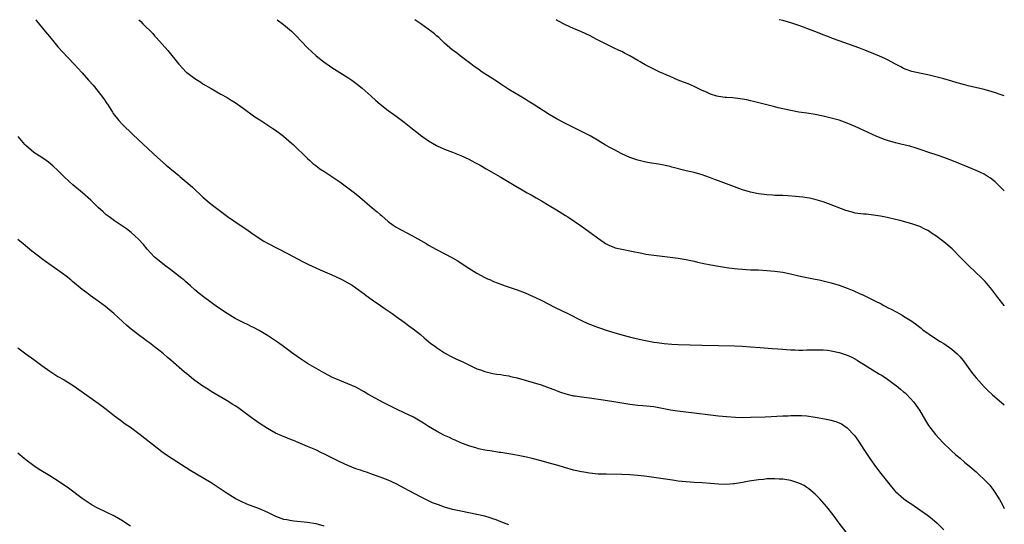
# Model space of a CAD drawing. Units: inches. Extents: x 2574000 to 2577000, y 1551000 to 1554000.
# Drawn here: x 2576755 to 2577000, y 1553875 to 1554000 of the extents above; entities that cross this region are included whole.
import ezdxf

# ---------------------------------------------------------------- set-up
doc = ezdxf.new("R2010")
doc.units = ezdxf.units.IN
doc.header["$MEASUREMENT"] = 0
doc.layers.add('LD25741551_10ft', color=132, linetype='Continuous')

msp = doc.modelspace()

# ---------------------------------------------------------------- linework, layer by layer
at = {"layer": 'LD25741551_10ft'}
for points, elevation in [([(2576759.48, 1554000), (2576759.7, 1553999.7), (2576761.91, 1553997), (2576762.38, 1553996.38), (2576763.29, 1553995.29), (2576765, 1553993.28), (2576766.07, 1553992.07), (2576769, 1553988.96), (2576769.93, 1553987.93), (2576771, 1553986.82), (2576772.61, 1553985), (2576773.7, 1553983.7), (2576775, 1553982.18), (2576776.38, 1553980.38), (2576777.17, 1553979.17), (2576777.26, 1553979), (2576777.67, 1553978.33), (2576778.51, 1553977), (2576778.71, 1553976.71), (2576780.08, 1553975), (2576781, 1553974), (2576781.51, 1553973.51), (2576783, 1553972.04), (2576783.54, 1553971.54), (2576785, 1553970.16), (2576789.74, 1553965.74), (2576791.87, 1553963.87), (2576795, 1553961.29), (2576795.37, 1553961), (2576797.34, 1553959.34), (2576798.39, 1553958.39), (2576801, 1553955.94), (2576803, 1553954.22), (2576805, 1553952.67), (2576807.12, 1553951.12), (2576810.22, 1553949), (2576811.9, 1553947.9), (2576813.14, 1553947), (2576815, 1553945.71), (2576816.15, 1553945), (2576817, 1553944.5), (2576821.96, 1553941.96), (2576825.85, 1553939.85), (2576827.18, 1553939.18), (2576829, 1553938.35), (2576830.11, 1553937.89), (2576833, 1553936.64), (2576835, 1553935.72), (2576835.68, 1553935.36), (2576837, 1553934.67), (2576838.05, 1553934.05), (2576839, 1553933.42), (2576841, 1553931.93), (2576841.52, 1553931.52), (2576843, 1553930.44), (2576845.11, 1553929), (2576846.22, 1553928.22), (2576847, 1553927.7), (2576848.02, 1553927), (2576849, 1553926.31), (2576851, 1553924.86), (2576852.06, 1553924.06), (2576853.22, 1553923.22), (2576855, 1553921.8), (2576855.97, 1553921), (2576856.52, 1553920.52), (2576857.62, 1553919.62), (2576858.46, 1553919), (2576859, 1553918.57), (2576861, 1553917.24), (2576862.45, 1553916.45), (2576863, 1553916.18), (2576863.8, 1553915.8), (2576865.55, 1553915), (2576869, 1553913.33), (2576869.89, 1553913), (2576871, 1553912.61), (2576872.31, 1553912.31), (2576873, 1553912.17), (2576874, 1553912), (2576875, 1553911.85), (2576875.71, 1553911.71), (2576877, 1553911.51), (2576877.4, 1553911.4), (2576879, 1553911.02), (2576881, 1553910.48), (2576883, 1553909.9), (2576885, 1553909.28), (2576887, 1553908.59), (2576888.14, 1553908.14), (2576889, 1553907.82), (2576889.58, 1553907.58), (2576891.08, 1553907.08), (2576893, 1553906.6), (2576893.45, 1553906.55), (2576895, 1553906.31), (2576897, 1553906.08), (2576900.41, 1553905.59), (2576903, 1553905.2), (2576907, 1553904.51), (2576908.37, 1553904.37), (2576909, 1553904.28), (2576910.21, 1553904.21), (2576912.03, 1553904.03), (2576913, 1553903.9), (2576915, 1553903.54), (2576917.13, 1553903.13), (2576918.86, 1553902.86), (2576923, 1553902.38), (2576927, 1553901.87), (2576929, 1553901.65), (2576931, 1553901.46), (2576933.27, 1553901.27), (2576935, 1553901.22), (2576937, 1553901.26), (2576940.6, 1553901.4), (2576945, 1553901.59), (2576946.36, 1553901.64), (2576947, 1553901.68), (2576948.32, 1553901.68), (2576949, 1553901.7), (2576949.67, 1553901.67), (2576951, 1553901.58), (2576953, 1553901.3), (2576954.96, 1553900.96), (2576956.63, 1553900.63), (2576958.19, 1553900.19), (2576959, 1553899.86), (2576959.59, 1553899.59), (2576961, 1553898.64), (2576962.77, 1553896.77), (2576963.6, 1553895.6), (2576965.26, 1553893), (2576966.59, 1553891), (2576968.04, 1553889), (2576969.32, 1553887.32), (2576971.96, 1553883.96), (2576972.8, 1553883), (2576973, 1553882.79), (2576975.03, 1553881), (2576976.19, 1553880.19), (2576977, 1553879.65), (2576979, 1553878.28), (2576980.92, 1553876.92), (2576982.07, 1553876.07), (2576983.31, 1553875), (2576985, 1553873.3)], 7280), ([(2576785.09, 1554000), (2576785.56, 1553999.56), (2576786.09, 1553999), (2576788.53, 1553996.53), (2576789, 1553996), (2576789.49, 1553995.49), (2576792.31, 1553992.31), (2576795, 1553988.94), (2576796.86, 1553987), (2576797, 1553986.87), (2576799, 1553985.4), (2576799.61, 1553985), (2576800.47, 1553984.47), (2576801, 1553984.11), (2576803, 1553982.88), (2576805.48, 1553981.48), (2576807, 1553980.64), (2576808.01, 1553980.01), (2576809, 1553979.42), (2576811, 1553978.04), (2576813.89, 1553975.89), (2576815.09, 1553975.09), (2576818.34, 1553973), (2576819, 1553972.55), (2576821, 1553971.08), (2576823, 1553969.35), (2576823.38, 1553969), (2576827, 1553965.51), (2576827.55, 1553965), (2576828.32, 1553964.32), (2576829, 1553963.8), (2576829.43, 1553963.43), (2576830.03, 1553963), (2576831, 1553962.36), (2576832.75, 1553961.25), (2576834.23, 1553960.23), (2576835, 1553959.74), (2576837, 1553958.24), (2576838.6, 1553957), (2576839.92, 1553955.92), (2576843, 1553953.31), (2576844.26, 1553952.26), (2576845, 1553951.6), (2576845.34, 1553951.34), (2576847, 1553949.89), (2576848.25, 1553949), (2576849, 1553948.51), (2576853, 1553946.34), (2576856.41, 1553944.41), (2576857, 1553944.04), (2576859, 1553942.92), (2576863, 1553940.85), (2576864.16, 1553940.16), (2576865, 1553939.65), (2576865.89, 1553939), (2576867, 1553938.27), (2576869, 1553937.01), (2576871, 1553935.97), (2576871.68, 1553935.68), (2576872.38, 1553935.36), (2576873, 1553935.07), (2576873.19, 1553935), (2576875, 1553934.29), (2576876.07, 1553933.93), (2576879, 1553932.9), (2576881, 1553932.14), (2576883, 1553931.28), (2576883.56, 1553931), (2576885, 1553930.33), (2576888.5, 1553928.5), (2576891.61, 1553927), (2576895, 1553925.28), (2576896.55, 1553924.55), (2576899, 1553923.61), (2576899.47, 1553923.47), (2576901.12, 1553922.88), (2576903, 1553922.29), (2576905, 1553921.71), (2576907.87, 1553921), (2576910.45, 1553920.45), (2576913, 1553919.95), (2576913.81, 1553919.81), (2576915.57, 1553919.58), (2576917.43, 1553919.43), (2576919, 1553919.36), (2576925, 1553919.2), (2576929, 1553919.07), (2576933, 1553918.98), (2576934.91, 1553918.91), (2576937, 1553918.79), (2576939.38, 1553918.62), (2576942.36, 1553918.36), (2576943.72, 1553918.28), (2576945, 1553918.16), (2576945.88, 1553918.12), (2576947, 1553918.02), (2576947.99, 1553918.01), (2576949, 1553917.96), (2576949.93, 1553917.93), (2576951, 1553917.97), (2576951.96, 1553918.04), (2576953, 1553918.02), (2576953.97, 1553918.03), (2576955, 1553917.98), (2576956.11, 1553917.89), (2576957, 1553917.78), (2576959, 1553917.38), (2576961, 1553916.68), (2576962.15, 1553916.15), (2576963.45, 1553915.45), (2576964.07, 1553915), (2576965, 1553914.45), (2576967.29, 1553913), (2576968.38, 1553912.38), (2576969, 1553911.99), (2576969.64, 1553911.64), (2576971, 1553910.7), (2576973, 1553909.26), (2576973.16, 1553909.16), (2576974.26, 1553908.26), (2576975, 1553907.58), (2576975.34, 1553907.34), (2576975.72, 1553907), (2576977.54, 1553905), (2576978.15, 1553904.15), (2576978.9, 1553903), (2576980.43, 1553900.43), (2576981.21, 1553899.21), (2576982.95, 1553896.95), (2576983.87, 1553895.87), (2576984.73, 1553895), (2576986.79, 1553893), (2576987.94, 1553891.94), (2576989, 1553891.07), (2576990.11, 1553890.11), (2576991.47, 1553889), (2576993, 1553887.69), (2576993.78, 1553887), (2576995, 1553885.84), (2576995.82, 1553885), (2576996.38, 1553884.38), (2576997.26, 1553883.26), (2576997.44, 1553883), (2576998.83, 1553880.83), (2576999.54, 1553879.54), (2577000, 1553878.64)], 7290), ([(2576819.46, 1554000), (2576821, 1553998.83), (2576822, 1553998), (2576823, 1553997.13), (2576824.09, 1553996.09), (2576826.99, 1553993), (2576829.14, 1553991), (2576831, 1553989.52), (2576833, 1553988.11), (2576837, 1553985.65), (2576837.98, 1553985), (2576839, 1553984.24), (2576840.57, 1553983), (2576842.81, 1553981), (2576843.94, 1553979.94), (2576845.01, 1553979.01), (2576847, 1553977.44), (2576848.42, 1553976.42), (2576849, 1553976.02), (2576851, 1553974.54), (2576853, 1553972.92), (2576854.1, 1553972.1), (2576855, 1553971.33), (2576857, 1553969.91), (2576859, 1553968.72), (2576860.2, 1553968.2), (2576861, 1553967.83), (2576863, 1553967.08), (2576865, 1553966.26), (2576867, 1553965.32), (2576868.54, 1553964.54), (2576869.84, 1553963.84), (2576871.35, 1553963), (2576875, 1553960.87), (2576878.66, 1553958.66), (2576880.26, 1553957.74), (2576881.52, 1553957), (2576882.49, 1553956.49), (2576883.77, 1553955.77), (2576885.05, 1553955), (2576887, 1553953.87), (2576888.79, 1553952.79), (2576891, 1553951.4), (2576891.61, 1553951), (2576895, 1553948.72), (2576897.44, 1553947), (2576899, 1553945.79), (2576900.66, 1553944.66), (2576901, 1553944.4), (2576901.94, 1553943.94), (2576903, 1553943.5), (2576903.37, 1553943.37), (2576905.01, 1553943.01), (2576907.46, 1553942.54), (2576909.99, 1553941.99), (2576911, 1553941.8), (2576913, 1553941.48), (2576915, 1553941.25), (2576917.05, 1553941.05), (2576919, 1553940.81), (2576921, 1553940.46), (2576922.16, 1553940.16), (2576923, 1553940), (2576923.78, 1553939.78), (2576925.42, 1553939.42), (2576927.09, 1553939.09), (2576929, 1553938.77), (2576931, 1553938.47), (2576931.59, 1553938.41), (2576933, 1553938.2), (2576933.86, 1553938.14), (2576935, 1553938.01), (2576937, 1553937.91), (2576939, 1553937.84), (2576941, 1553937.74), (2576943, 1553937.57), (2576945, 1553937.31), (2576946.92, 1553936.92), (2576949, 1553936.4), (2576950.14, 1553936.14), (2576951.79, 1553935.79), (2576953, 1553935.57), (2576954.04, 1553935.36), (2576955, 1553935.16), (2576957, 1553934.65), (2576959, 1553934.06), (2576961, 1553933.36), (2576962.66, 1553932.66), (2576964.03, 1553932.03), (2576965, 1553931.55), (2576967, 1553930.59), (2576967.84, 1553930.16), (2576969.4, 1553929.4), (2576970.12, 1553929), (2576970.72, 1553928.72), (2576971, 1553928.55), (2576972.04, 1553928.04), (2576973, 1553927.5), (2576973.33, 1553927.33), (2576973.9, 1553927), (2576974.63, 1553926.63), (2576975, 1553926.41), (2576977, 1553925.11), (2576978.24, 1553924.24), (2576979, 1553923.63), (2576979.36, 1553923.36), (2576979.78, 1553923), (2576982.65, 1553921), (2576984.1, 1553920.1), (2576985, 1553919.57), (2576987, 1553918.18), (2576988.32, 1553917), (2576988.66, 1553916.66), (2576989, 1553916.27), (2576990.04, 1553915), (2576991, 1553913.66), (2576992.14, 1553912.14), (2576993, 1553911.09), (2576995, 1553908.86), (2576995.92, 1553907.92), (2576997, 1553906.88), (2577000, 1553904.37)], 7300), ([(2577000, 1553928.94), (2576999.95, 1553929), (2576998.38, 1553931), (2576996.88, 1553933), (2576995.21, 1553935), (2576994.84, 1553935.36), (2576994.1, 1553936.1), (2576993, 1553937.12), (2576991, 1553939.03), (2576989.06, 1553941.05), (2576987.07, 1553943.07), (2576986.01, 1553944.01), (2576985, 1553944.81), (2576983, 1553946.31), (2576981.94, 1553947), (2576981.39, 1553947.39), (2576981, 1553947.62), (2576980.1, 1553948.1), (2576979, 1553948.62), (2576977, 1553949.32), (2576975, 1553949.88), (2576974.1, 1553950.1), (2576973, 1553950.4), (2576970.89, 1553950.89), (2576969.22, 1553951.22), (2576967.48, 1553951.48), (2576965.68, 1553951.68), (2576965, 1553951.73), (2576963, 1553951.99), (2576962.18, 1553952.18), (2576961, 1553952.49), (2576960.61, 1553952.61), (2576959.58, 1553953), (2576957, 1553954.06), (2576955, 1553954.76), (2576953.28, 1553955.28), (2576951.66, 1553955.66), (2576951, 1553955.77), (2576949.93, 1553955.93), (2576948.12, 1553956.12), (2576946.25, 1553956.25), (2576945, 1553956.3), (2576944.35, 1553956.35), (2576943, 1553956.37), (2576942.42, 1553956.42), (2576941, 1553956.48), (2576939, 1553956.72), (2576937, 1553957.14), (2576935, 1553957.76), (2576934.07, 1553958.07), (2576933, 1553958.49), (2576931, 1553959.25), (2576929.71, 1553959.71), (2576929, 1553959.99), (2576928.24, 1553960.24), (2576927, 1553960.74), (2576926.8, 1553960.8), (2576925, 1553961.45), (2576924.36, 1553961.64), (2576923, 1553962.02), (2576921, 1553962.48), (2576917.41, 1553963.41), (2576917, 1553963.53), (2576915.78, 1553963.78), (2576915, 1553963.98), (2576914.1, 1553964.1), (2576913, 1553964.3), (2576912.38, 1553964.38), (2576911, 1553964.61), (2576909, 1553965.08), (2576907, 1553965.8), (2576905, 1553966.71), (2576903, 1553967.74), (2576902.21, 1553968.21), (2576901, 1553968.87), (2576899, 1553970.05), (2576897.12, 1553971.12), (2576895.83, 1553971.83), (2576894.5, 1553972.5), (2576891, 1553974.23), (2576889, 1553975.28), (2576887, 1553976.49), (2576883.03, 1553979), (2576881.76, 1553979.76), (2576881, 1553980.26), (2576879.8, 1553981), (2576877, 1553982.67), (2576875, 1553983.98), (2576874.4, 1553984.4), (2576873.45, 1553985), (2576873, 1553985.31), (2576870.34, 1553987), (2576869.56, 1553987.56), (2576869, 1553987.93), (2576868.38, 1553988.38), (2576867.49, 1553989), (2576864.87, 1553991), (2576863.84, 1553991.84), (2576863, 1553992.45), (2576862.34, 1553993), (2576861, 1553994.18), (2576859.55, 1553995.55), (2576859, 1553996), (2576858.47, 1553996.47), (2576857.81, 1553997), (2576855.09, 1553999), (2576853.84, 1553999.84), (2576853.61, 1554000)], 7310), ([(2577000, 1553957.48), (2576999.74, 1553957.74), (2576998.46, 1553959), (2576997.71, 1553959.71), (2576996.61, 1553960.61), (2576996.02, 1553961), (2576995, 1553961.62), (2576993.9, 1553962.1), (2576993, 1553962.53), (2576991, 1553963.35), (2576987, 1553965.05), (2576985, 1553965.8), (2576983.81, 1553966.19), (2576981, 1553967.14), (2576979.63, 1553967.63), (2576978.13, 1553968.13), (2576976.57, 1553968.57), (2576974.65, 1553969), (2576973, 1553969.39), (2576972.42, 1553969.58), (2576971, 1553969.99), (2576970.23, 1553970.23), (2576968.31, 1553971), (2576963, 1553973.46), (2576961, 1553974.3), (2576959, 1553975.01), (2576957, 1553975.58), (2576955, 1553976.04), (2576953, 1553976.44), (2576951, 1553976.75), (2576949, 1553977.05), (2576947, 1553977.41), (2576945, 1553977.84), (2576943.86, 1553978.14), (2576943, 1553978.33), (2576937.7, 1553979.7), (2576937, 1553979.85), (2576936.08, 1553980.08), (2576934.38, 1553980.38), (2576932.57, 1553980.57), (2576931, 1553980.65), (2576930.7, 1553980.7), (2576929, 1553980.9), (2576928.65, 1553981), (2576927, 1553981.54), (2576926.01, 1553982.01), (2576925, 1553982.45), (2576923.82, 1553983), (2576923.28, 1553983.28), (2576921.88, 1553983.88), (2576919, 1553985.01), (2576917, 1553985.85), (2576914.43, 1553987), (2576912.13, 1553988.13), (2576910.82, 1553988.82), (2576909.54, 1553989.54), (2576909, 1553989.87), (2576907, 1553991.05), (2576905.7, 1553991.7), (2576905, 1553992.07), (2576904.35, 1553992.35), (2576902.99, 1553992.99), (2576901, 1553993.97), (2576899, 1553995.03), (2576897, 1553996.04), (2576895, 1553996.96), (2576893, 1553997.82), (2576891, 1553998.72), (2576889, 1553999.82), (2576888.73, 1554000)], 7320), ([(2577000, 1553981.05), (2576999, 1553981.42), (2576997.83, 1553981.83), (2576997, 1553982.1), (2576995, 1553982.67), (2576991, 1553983.57), (2576989.87, 1553983.87), (2576988.31, 1553984.31), (2576987, 1553984.72), (2576985, 1553985.31), (2576983, 1553985.83), (2576981, 1553986.3), (2576979.36, 1553986.64), (2576977, 1553987.16), (2576975.67, 1553987.67), (2576975, 1553987.89), (2576974.29, 1553988.29), (2576973, 1553988.92), (2576971, 1553990.02), (2576970.34, 1553990.34), (2576969, 1553990.96), (2576967, 1553991.78), (2576964.7, 1553992.7), (2576963.91, 1553993), (2576959, 1553994.76), (2576957.37, 1553995.37), (2576957, 1553995.52), (2576955.91, 1553995.91), (2576955, 1553996.28), (2576954.47, 1553996.47), (2576952.91, 1553997.09), (2576951, 1553997.83), (2576950.14, 1553998.14), (2576949, 1553998.58), (2576947, 1553999.24), (2576945, 1553999.78), (2576944.06, 1554000)], 7330), ([(2576960.76, 1553872.76), (2576959, 1553875), (2576958.13, 1553876.13), (2576957.51, 1553877), (2576955.93, 1553879), (2576954.15, 1553881), (2576953, 1553882.19), (2576951.49, 1553883.49), (2576951, 1553883.85), (2576950.28, 1553884.28), (2576949, 1553884.91), (2576947, 1553885.54), (2576945, 1553885.89), (2576944.08, 1553885.92), (2576943, 1553885.99), (2576941.97, 1553885.97), (2576941, 1553885.93), (2576940.16, 1553885.84), (2576939, 1553885.74), (2576936.63, 1553885.37), (2576935, 1553885.05), (2576933, 1553884.74), (2576932.71, 1553884.71), (2576931, 1553884.6), (2576929, 1553884.65), (2576927, 1553884.81), (2576925, 1553884.94), (2576923, 1553885.04), (2576921, 1553885.19), (2576919, 1553885.42), (2576917.6, 1553885.6), (2576913, 1553886.33), (2576910.63, 1553886.63), (2576909, 1553886.77), (2576907, 1553886.93), (2576905, 1553887.01), (2576901.09, 1553887.09), (2576899.17, 1553887.17), (2576897, 1553887.36), (2576895.59, 1553887.59), (2576895, 1553887.67), (2576893, 1553888.13), (2576890.77, 1553888.77), (2576889.25, 1553889.25), (2576887, 1553889.9), (2576885, 1553890.44), (2576882.75, 1553891), (2576881.32, 1553891.32), (2576879.66, 1553891.66), (2576877.98, 1553891.98), (2576875, 1553892.49), (2576874.55, 1553892.55), (2576872.83, 1553892.83), (2576871, 1553893.13), (2576869.46, 1553893.46), (2576869, 1553893.58), (2576867, 1553894.2), (2576865.07, 1553894.93), (2576863.61, 1553895.61), (2576863, 1553895.84), (2576862.22, 1553896.22), (2576861, 1553896.74), (2576859, 1553897.8), (2576857, 1553898.99), (2576855.79, 1553899.79), (2576853.26, 1553901.26), (2576851, 1553902.39), (2576849.22, 1553903.22), (2576845.57, 1553905), (2576843, 1553906.39), (2576841.91, 1553907), (2576841, 1553907.59), (2576839, 1553908.7), (2576837, 1553909.59), (2576835, 1553910.38), (2576833.17, 1553911.17), (2576831, 1553912.31), (2576827, 1553914.64), (2576825, 1553915.91), (2576823, 1553917.35), (2576821, 1553918.86), (2576819.75, 1553919.75), (2576818.56, 1553920.56), (2576817, 1553921.59), (2576815, 1553922.82), (2576813.58, 1553923.58), (2576813, 1553923.83), (2576812.22, 1553924.22), (2576811, 1553924.76), (2576809, 1553925.78), (2576807, 1553927), (2576804.6, 1553928.6), (2576803, 1553929.74), (2576801.14, 1553931.14), (2576800.03, 1553932.03), (2576799, 1553932.93), (2576797.91, 1553933.91), (2576796.65, 1553935), (2576796.22, 1553935.36), (2576795.75, 1553935.75), (2576794.15, 1553937), (2576793, 1553937.88), (2576791.49, 1553939), (2576790.09, 1553940.09), (2576789.01, 1553941.01), (2576787.17, 1553943), (2576786.2, 1553944.2), (2576785, 1553945.46), (2576783.15, 1553947.15), (2576782.04, 1553948.04), (2576781, 1553948.72), (2576779, 1553950.06), (2576777.72, 1553951), (2576777, 1553951.56), (2576776.24, 1553952.24), (2576775, 1553953.38), (2576773.15, 1553955.15), (2576771.09, 1553957), (2576768.71, 1553959), (2576767.8, 1553959.8), (2576766.55, 1553961), (2576765, 1553962.56), (2576763.73, 1553963.73), (2576762.64, 1553964.64), (2576762.07, 1553965), (2576761, 1553965.76), (2576759, 1553967.03), (2576757, 1553968.73), (2576756.74, 1553969), (2576755.13, 1553971)], 7270), ([(2576877, 1553874.51), (2576875, 1553875.33), (2576873.79, 1553875.79), (2576873, 1553876.06), (2576872.29, 1553876.29), (2576871, 1553876.66), (2576869, 1553877.13), (2576865, 1553877.91), (2576863, 1553878.35), (2576861, 1553878.93), (2576859.48, 1553879.48), (2576858.04, 1553880.04), (2576857, 1553880.52), (2576856.66, 1553880.66), (2576855, 1553881.49), (2576852.18, 1553883), (2576851, 1553883.66), (2576849, 1553884.72), (2576847, 1553885.63), (2576845, 1553886.41), (2576843.36, 1553887), (2576841.61, 1553887.61), (2576841, 1553887.79), (2576840.12, 1553888.12), (2576839, 1553888.49), (2576837, 1553889.28), (2576835, 1553890.2), (2576831, 1553892.2), (2576830.45, 1553892.45), (2576829, 1553893.15), (2576827, 1553894.01), (2576825.25, 1553894.75), (2576823.45, 1553895.45), (2576823, 1553895.67), (2576822.03, 1553896.03), (2576820.62, 1553896.62), (2576819, 1553897.34), (2576817, 1553898.44), (2576815, 1553899.77), (2576813, 1553901.2), (2576811, 1553902.68), (2576809.65, 1553903.65), (2576809, 1553904.09), (2576808.45, 1553904.45), (2576807, 1553905.36), (2576803, 1553907.7), (2576802.22, 1553908.22), (2576801, 1553908.98), (2576799, 1553910.41), (2576798.66, 1553910.66), (2576797.54, 1553911.54), (2576797, 1553912.01), (2576796.45, 1553912.45), (2576793, 1553915.43), (2576792.15, 1553916.15), (2576791.18, 1553917), (2576789.97, 1553917.97), (2576789, 1553918.77), (2576787.72, 1553919.72), (2576787, 1553920.28), (2576786.57, 1553920.57), (2576785, 1553921.75), (2576783.17, 1553923.17), (2576782.08, 1553924.08), (2576778.9, 1553927), (2576777.88, 1553927.88), (2576776.78, 1553928.78), (2576775, 1553930.1), (2576773, 1553931.51), (2576772.14, 1553932.14), (2576771.02, 1553933), (2576768.63, 1553935), (2576768.19, 1553935.36), (2576767, 1553936.34), (2576766.13, 1553937), (2576765, 1553937.81), (2576761.93, 1553939.93), (2576761, 1553940.63), (2576760.48, 1553941), (2576758.51, 1553942.51), (2576757.4, 1553943.4), (2576756.32, 1553944.32), (2576755, 1553945.37)], 7260), ([(2576755, 1553918.53), (2576757.03, 1553917.03), (2576759, 1553915.61), (2576761, 1553914.13), (2576763, 1553912.69), (2576765, 1553911.4), (2576766.52, 1553910.52), (2576769, 1553909), (2576770.16, 1553908.16), (2576771, 1553907.6), (2576771.33, 1553907.33), (2576775, 1553904.74), (2576775.98, 1553903.98), (2576777, 1553903.24), (2576779, 1553901.65), (2576780.5, 1553900.5), (2576781.67, 1553899.67), (2576783, 1553898.77), (2576785.44, 1553897), (2576789.66, 1553893.66), (2576790.79, 1553892.79), (2576791.95, 1553891.95), (2576793.35, 1553891), (2576798, 1553888), (2576803, 1553885.07), (2576805, 1553883.76), (2576807, 1553882.41), (2576809, 1553881.16), (2576809.29, 1553881), (2576810.41, 1553880.41), (2576811.8, 1553879.8), (2576815, 1553878.61), (2576817, 1553877.7), (2576819, 1553876.73), (2576821, 1553875.99), (2576821.84, 1553875.84), (2576823, 1553875.6), (2576823.56, 1553875.56), (2576827, 1553875.23), (2576829, 1553874.87), (2576831, 1553874.31)], 7250), ([(2576783, 1553874.24), (2576781.89, 1553875), (2576781, 1553875.56), (2576779, 1553876.67), (2576777, 1553877.67), (2576774.76, 1553878.76), (2576773.46, 1553879.46), (2576773, 1553879.75), (2576772.24, 1553880.24), (2576771, 1553881.12), (2576767.63, 1553883.63), (2576765.26, 1553885.26), (2576763, 1553886.7), (2576760.31, 1553888.31), (2576759, 1553889.16), (2576757, 1553890.67), (2576756.6, 1553891), (2576755, 1553892.34)], 7240)]:
    msp.add_lwpolyline(points, dxfattribs=dict(at, elevation=elevation))

doc.saveas('drawing.dxf')
